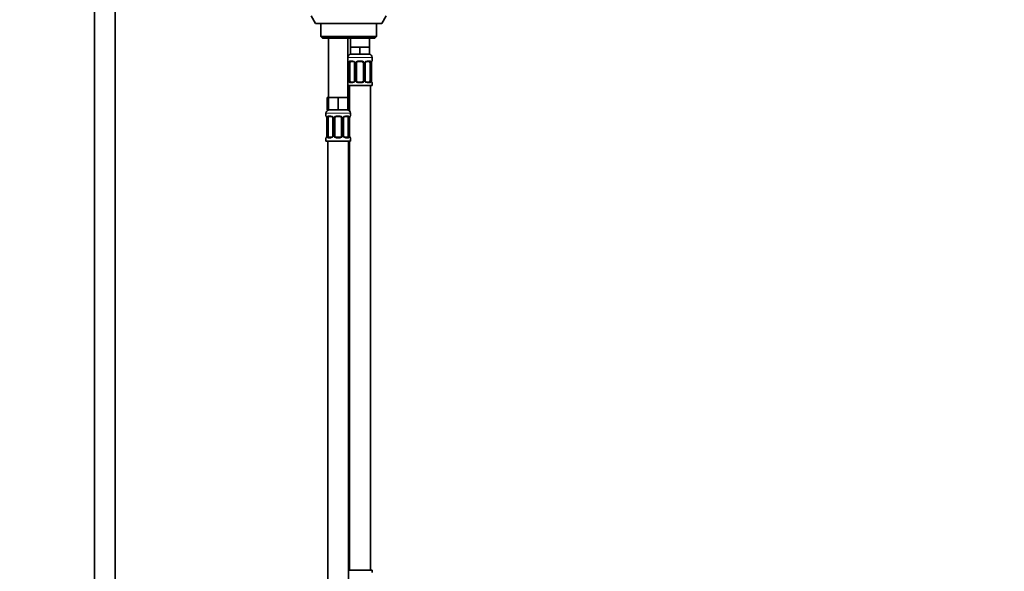
# Model space of a CAD drawing. Units: millimetres. Extents: x 0 to 2438, y 0 to 2765.
# Drawn here: x 1307 to 1873, y 1575 to 1891 of the extents above; entities that cross this region are included whole.
import ezdxf
from ezdxf import colors
from ezdxf.entities.mleader import LeaderData, LeaderLine
from ezdxf.math import Vec2, Vec3

# ---------------------------------------------------------------- set-up
doc = ezdxf.new("R2010")
doc.units = ezdxf.units.MM
doc.layers.add('DV1_Défaut', color=7, linetype='Continuous')
doc.layers.add('Défaut', color=7, linetype='Continuous')

# ---------------------------------------------------------------- blocks, each defined once
blk = doc.blocks.new('_DOT')
at = {"color": 0}
blk.add_line((0, 0), (-1, 0), dxfattribs=at)
at = {"color": 0, "const_width": 0.333}
blk.add_lwpolyline([(-0.1665, 0, 1), (0.1665, 0, 1)], format="xyb", close=True, dxfattribs=at)
blk = doc.blocks.new('SE')
at = {"layer": 'DV1_Défaut', "color": 7, "linetype": 'Continuous', "lineweight": 35}
for p, q in [((1350.38, 1913.87), (1350.38, 1234.07)), ((1362.38, 1234.07), (1362.38, 1913.87)), ((1474.88, 1893.4), (1477.38, 1889.07)), ((1515.38, 1889.07), (1477.38, 1889.07)), ((1480.38, 1889.07), (1480.38, 1881.57)), ((1512.38, 1881.57), (1512.38, 1889.07)), ((1515.38, 1889.07), (1517.88, 1893.4)), ((1512.38, 1881.57), (1480.38, 1881.57)), ((1480.38, 1881.57), (1481.38, 1880.57)), ((1481.38, 1880.57), (1511.38, 1880.57)), ((1484.88, 1880.57), (1484.88, 1846.57)), ((1495.88, 1846.57), (1495.88, 1880.57)), ((1497.38, 1880.57), (1497.38, 1875.57)), ((1508.38, 1875.57), (1508.38, 1880.57)), ((1511.38, 1880.57), (1512.38, 1881.57)), ((1500.13, 1875.57), (1497.38, 1875.57)), ((1497.38, 1875.57), (1497.38, 1871.57)), ((1502.88, 1875.57), (1500.13, 1875.57)), ((1505.63, 1875.57), (1502.88, 1875.57)), ((1502.88, 1875.57), (1502.88, 1871.57)), ((1508.38, 1875.57), (1505.63, 1875.57)), ((1508.38, 1875.57), (1508.38, 1871.57)), ((1496.33, 1866.33), (1496.33, 1856.46)), ((1497.09, 1856.46), (1497.09, 1866.33)), ((1502.88, 1871.57), (1497.38, 1871.57)), ((1498.98, 1867.33), (1497.56, 1867.33)), ((1499.83, 1866.33), (1499.83, 1856.46)), ((1500.88, 1856.46), (1500.88, 1866.33)), ((1503.88, 1867.33), (1501.88, 1867.33)), ((1508.38, 1871.57), (1502.88, 1871.57)), ((1504.88, 1866.33), (1504.88, 1856.46)), ((1505.94, 1856.46), (1505.94, 1866.33)), ((1508.2, 1867.33), (1506.79, 1867.33)), ((1508.68, 1866.33), (1508.68, 1856.46)), ((1509.43, 1856.46), (1509.43, 1866.33)), ((1509.88, 1867.73), (1509.88, 1869.57)), ((1497.56, 1855.46), (1498.98, 1855.46)), ((1501.88, 1855.46), (1503.88, 1855.46)), ((1506.79, 1855.46), (1508.2, 1855.46)), ((1509.88, 1853.57), (1509.88, 1855.06)), ((1495.88, 1853.57), (1509.88, 1853.57)), ((1496.88, 1853.57), (1496.88, 1838.9)), ((1508.88, 1575.57), (1508.88, 1853.57)), ((1484.88, 1846.57), (1484.03, 1846.57)), ((1484.03, 1846.57), (1484.03, 1839.57)), ((1487.63, 1846.57), (1484.88, 1846.57)), ((1484.88, 1846.57), (1484.88, 1839.57)), ((1490.38, 1846.57), (1487.63, 1846.57)), ((1493.13, 1846.57), (1490.38, 1846.57)), ((1490.38, 1846.57), (1490.38, 1839.57)), ((1495.88, 1846.57), (1493.13, 1846.57)), ((1496.73, 1846.57), (1495.88, 1846.57)), ((1495.88, 1846.57), (1495.88, 1839.57)), ((1496.73, 1846.57), (1496.73, 1839.57)), ((1484.88, 1839.57), (1484.03, 1839.57)), ((1490.38, 1839.57), (1484.88, 1839.57)), ((1495.88, 1839.57), (1490.38, 1839.57)), ((1496.73, 1839.57), (1495.88, 1839.57)), ((1483.38, 1837.57), (1483.38, 1836.05)), ((1483.83, 1834.65), (1483.83, 1824.77)), ((1484.59, 1824.77), (1484.59, 1834.65)), ((1486.48, 1835.65), (1485.06, 1835.65)), ((1487.33, 1834.65), (1487.33, 1824.77)), ((1488.38, 1824.77), (1488.38, 1834.65)), ((1491.38, 1835.65), (1489.38, 1835.65)), ((1492.38, 1834.65), (1492.38, 1824.77)), ((1493.44, 1824.77), (1493.44, 1834.65)), ((1495.7, 1835.65), (1494.29, 1835.65)), ((1496.18, 1834.65), (1496.18, 1824.77)), ((1496.93, 1824.77), (1496.93, 1834.65)), ((1497.38, 1836.05), (1497.38, 1837.57)), ((1483.38, 1823.37), (1483.38, 1821.57)), ((1483.38, 1821.57), (1497.38, 1821.57)), ((1484.38, 1821.57), (1484.38, 1517.57)), ((1485.06, 1823.77), (1486.48, 1823.77)), ((1489.38, 1823.77), (1491.38, 1823.77)), ((1494.29, 1823.77), (1495.7, 1823.77)), ((1496.38, 1557.57), (1496.38, 1821.57)), ((1496.88, 1821.57), (1496.88, 1575.57)), ((1497.38, 1821.57), (1497.38, 1823.37)), ((1509.88, 1575.57), (1496.38, 1575.57)), ((1509.88, 1574.09), (1509.88, 1575.57))]:
    blk.add_line(p, q, dxfattribs=at)
at = {"layer": 'DV1_Défaut', "color": 7, "linetype": 'Continuous', "lineweight": 18}
for p, q in [((1495.88, 1869.57), (1509.88, 1869.57)), ((1495.96, 1867.73), (1495.88, 1867.73)), ((1496.36, 1866.33), (1496.33, 1866.33)), ((1496.36, 1866.33), (1496.36, 1856.46)), ((1496.47, 1856.46), (1496.47, 1866.33)), ((1497.09, 1866.33), (1496.47, 1866.33)), ((1497.24, 1867.73), (1498.74, 1867.73)), ((1499.83, 1866.33), (1500.07, 1866.33)), ((1500.07, 1866.33), (1500.07, 1856.46)), ((1500.34, 1856.46), (1500.34, 1866.33)), ((1500.88, 1866.33), (1500.34, 1866.33)), ((1501.82, 1867.73), (1503.94, 1867.73)), ((1504.88, 1866.33), (1505.43, 1866.33)), ((1505.43, 1866.33), (1505.43, 1856.46)), ((1505.7, 1856.46), (1505.7, 1866.33)), ((1505.94, 1866.33), (1505.7, 1866.33)), ((1507.03, 1867.73), (1508.53, 1867.73)), ((1508.68, 1866.33), (1509.29, 1866.33)), ((1509.29, 1866.33), (1509.29, 1856.46)), ((1509.41, 1856.46), (1509.41, 1866.33)), ((1509.41, 1866.33), (1509.43, 1866.33)), ((1509.8, 1867.73), (1509.88, 1867.73)), ((1495.88, 1855.06), (1495.96, 1855.06)), ((1496.33, 1856.46), (1496.36, 1856.46)), ((1496.47, 1856.46), (1497.09, 1856.46)), ((1498.74, 1855.06), (1497.24, 1855.06)), ((1500.07, 1856.46), (1499.83, 1856.46)), ((1500.34, 1856.46), (1500.88, 1856.46)), ((1503.94, 1855.06), (1501.82, 1855.06)), ((1505.43, 1856.46), (1504.88, 1856.46)), ((1505.7, 1856.46), (1505.94, 1856.46)), ((1508.53, 1855.06), (1507.03, 1855.06)), ((1509.29, 1856.46), (1508.68, 1856.46)), ((1509.43, 1856.46), (1509.41, 1856.46)), ((1509.8, 1855.06), (1509.88, 1855.06)), ((1483.38, 1837.57), (1497.38, 1837.57)), ((1483.46, 1836.05), (1483.38, 1836.05)), ((1483.86, 1834.65), (1483.83, 1834.65)), ((1483.86, 1834.65), (1483.86, 1824.77)), ((1483.97, 1824.77), (1483.97, 1834.65)), ((1484.59, 1834.65), (1483.97, 1834.65)), ((1484.74, 1836.05), (1486.24, 1836.05)), ((1487.33, 1834.65), (1487.57, 1834.65)), ((1487.57, 1834.65), (1487.57, 1824.77)), ((1487.84, 1824.77), (1487.84, 1834.65)), ((1488.38, 1834.65), (1487.84, 1834.65)), ((1489.32, 1836.05), (1491.44, 1836.05)), ((1492.38, 1834.65), (1492.93, 1834.65)), ((1492.93, 1834.65), (1492.93, 1824.77)), ((1493.2, 1824.77), (1493.2, 1834.65)), ((1493.44, 1834.65), (1493.2, 1834.65)), ((1494.53, 1836.05), (1496.03, 1836.05)), ((1496.18, 1834.65), (1496.79, 1834.65)), ((1496.79, 1834.65), (1496.79, 1824.77)), ((1496.91, 1824.77), (1496.91, 1834.65)), ((1496.91, 1834.65), (1496.93, 1834.65)), ((1497.3, 1836.05), (1497.38, 1836.05)), ((1483.38, 1823.37), (1483.46, 1823.37)), ((1483.83, 1824.77), (1483.86, 1824.77)), ((1483.97, 1824.77), (1484.59, 1824.77)), ((1486.24, 1823.37), (1484.74, 1823.37)), ((1487.57, 1824.77), (1487.33, 1824.77)), ((1487.84, 1824.77), (1488.38, 1824.77)), ((1491.44, 1823.37), (1489.32, 1823.37)), ((1492.93, 1824.77), (1492.38, 1824.77)), ((1493.2, 1824.77), (1493.44, 1824.77)), ((1496.03, 1823.37), (1494.53, 1823.37)), ((1496.79, 1824.77), (1496.18, 1824.77)), ((1496.93, 1824.77), (1496.91, 1824.77)), ((1497.3, 1823.37), (1497.38, 1823.37))]:
    blk.add_line(p, q, dxfattribs=at)
at = {"layer": 'DV1_Défaut', "color": 7, "linetype": 'Continuous', "lineweight": 35}
for centre, radius, start, end in [((1497.88, 1869.57), 2, 90, 180), ((1496.28, 1867.73), 0.4, 180, 250.7186), ((1493.69, 1866.36), 2.65, 359.3358, 10.8779), ((1499.05, 1866.39), 0.771, 355.7658, 29.1974), ((1501.88, 1866.33), 1, 154.4167, 180), ((1501.88, 1866.33), 1, 90, 154.4167), ((1503.88, 1866.33), 1, 25.5833, 90), ((1503.88, 1866.33), 1, 0, 25.5833), ((1507.88, 1869.57), 2, 0, 90), ((1511.99, 1866.37), 2.56, 168.9287, 180.8516), ((1510.55, 1866.75), 1.07, 161.5573, 174.2701), ((1509.48, 1867.73), 0.4, 304.0294, 0), ((1496.28, 1855.06), 0.4, 124.0294, 180), ((1495.22, 1856.03), 1.07, 341.5575, 354.2701), ((1493.78, 1856.42), 2.55, 348.9251, 0.852), ((1501.88, 1856.46), 1, 180, 205.5833), ((1501.88, 1856.46), 1, 205.5833, 270), ((1503.88, 1856.46), 1, 270, 334.4167), ((1503.88, 1856.46), 1, 334.4167, 0), ((1506.71, 1856.4), 0.77, 175.7715, 209.2122), ((1512.08, 1856.42), 2.64, 179.3359, 190.8804), ((1509.48, 1855.06), 0.4, 0, 70.7186), ((1485.38, 1837.57), 2, 90, 180), ((1495.38, 1837.57), 2, 0, 90), ((1483.78, 1836.05), 0.4, 180, 250.7186), ((1481.19, 1834.68), 2.65, 359.3358, 10.8779), ((1486.55, 1834.71), 0.771, 355.7658, 29.1974), ((1489.38, 1834.65), 1, 154.4167, 180), ((1489.38, 1834.65), 1, 90, 154.4167), ((1491.38, 1834.65), 1, 25.5833, 90), ((1491.38, 1834.65), 1, 0, 25.5833), ((1499.49, 1834.69), 2.56, 168.9287, 180.8516), ((1498.05, 1835.07), 1.07, 161.5573, 174.2701), ((1496.98, 1836.05), 0.4, 304.0294, 0), ((1483.78, 1823.37), 0.4, 124.0294, 180), ((1482.72, 1824.35), 1.07, 341.5575, 354.2701), ((1481.28, 1824.74), 2.55, 348.9251, 0.852), ((1489.38, 1824.77), 1, 180, 205.5833), ((1489.38, 1824.77), 1, 205.5833, 270), ((1491.38, 1824.77), 1, 270, 334.4167), ((1491.38, 1824.77), 1, 334.4167, 0), ((1494.21, 1824.72), 0.77, 175.7715, 209.2122), ((1499.58, 1824.74), 2.64, 179.3359, 190.8804), ((1496.98, 1823.37), 0.4, 0, 70.9472)]:
    blk.add_arc(centre, radius, start, end, dxfattribs=at)
at = {"layer": 'DV1_Défaut', "color": 7, "linetype": 'Continuous', "lineweight": 18}
for centre, radius, start, end in [((1493.01, 1866.34), 3.35, 359.8705, 10.2708), ((1499.25, 1866.35), 2.78, 167.8078, 180.3687), ((1498.68, 1866.35), 1.39, 25.1473, 87.3249), ((1498.69, 1866.33), 1.38, 359.8791, 25.9211), ((1501.68, 1866.34), 1.34, 153.3511, 180.1815), ((1501.8, 1866.24), 1.49, 89.2905, 152.1251), ((1503.96, 1866.24), 1.49, 27.8747, 90.7097), ((1504.09, 1866.34), 1.34, 359.817, 26.6505), ((1507.07, 1866.33), 1.38, 154.0799, 180.1199), ((1507.09, 1866.35), 1.39, 92.6748, 154.853), ((1506.52, 1866.35), 2.78, 359.628, 12.1955), ((1512.75, 1866.34), 3.35, 169.7304, 180.1284), ((1493.01, 1856.45), 3.35, 349.7304, 0.1284), ((1499.25, 1856.44), 2.78, 179.628, 192.1955), ((1498.68, 1856.44), 1.39, 272.6748, 334.853), ((1498.69, 1856.45), 1.38, 334.0799, 0.1199), ((1501.68, 1856.45), 1.34, 179.817, 206.6505), ((1501.8, 1856.55), 1.49, 207.8747, 270.7097), ((1503.96, 1856.55), 1.49, 269.2905, 332.1251), ((1504.09, 1856.45), 1.34, 333.3511, 0.1815), ((1507.07, 1856.45), 1.38, 179.8791, 205.9211), ((1507.09, 1856.44), 1.39, 205.1473, 267.3249), ((1506.52, 1856.44), 2.78, 347.8078, 0.3687), ((1512.75, 1856.45), 3.35, 179.8705, 190.2708), ((1480.51, 1834.66), 3.35, 359.8705, 10.2708), ((1486.75, 1834.67), 2.78, 167.8078, 180.3687), ((1486.18, 1834.67), 1.39, 25.1473, 87.3249), ((1486.19, 1834.65), 1.38, 359.8791, 25.9211), ((1489.18, 1834.65), 1.34, 153.3511, 180.1815), ((1489.3, 1834.56), 1.49, 89.2905, 152.1251), ((1491.46, 1834.56), 1.49, 27.8747, 90.7097), ((1491.59, 1834.65), 1.34, 359.817, 26.6505), ((1494.57, 1834.65), 1.38, 154.0799, 180.1199), ((1494.59, 1834.67), 1.39, 92.6748, 154.853), ((1494.02, 1834.67), 2.78, 359.628, 12.1955), ((1500.25, 1834.66), 3.35, 169.7304, 180.1284), ((1480.51, 1824.77), 3.35, 349.7304, 0.1284), ((1486.75, 1824.76), 2.78, 179.628, 192.1955), ((1486.18, 1824.76), 1.39, 272.6748, 334.853), ((1486.19, 1824.77), 1.38, 334.0799, 0.1199), ((1489.18, 1824.77), 1.34, 179.817, 206.6505), ((1489.3, 1824.87), 1.49, 207.8747, 270.7097), ((1491.46, 1824.87), 1.49, 269.2905, 332.1251), ((1491.59, 1824.77), 1.34, 333.3511, 0.1815), ((1494.57, 1824.77), 1.38, 179.8791, 205.9211), ((1494.59, 1824.76), 1.39, 205.1473, 267.3249), ((1494.02, 1824.76), 2.78, 347.8078, 0.3687), ((1500.25, 1824.77), 3.35, 179.8705, 190.2708)]:
    blk.add_arc(centre, radius, start, end, dxfattribs=at)
for centre, major_axis, ratio, start_param, end_param in [((1496.36, 1867.73), (0, -0.4), 0.988455, 4.712389, 5.694363), ((1496.68, 1866.94), (0.394, 0.069), 0.426558, 2.752818, 3.172414), ((1496.9, 1866.94), (0.391, -0.084), 0.411702, 3.62283, 5.508006), ((1497.56, 1867.73), (0, -0.4), 0.806081, 4.712389, 6.283185), ((1498.98, 1867.73), (0, -0.4), 0.591806, 4.712389, 6.283185), ((1500.1, 1866.94), (0.363, 0.168), 0.191543, 1.963754, 3.15626), ((1500.62, 1866.94), (0.361, -0.173), 0.155676, 4.398009, 6.283185), ((1501.88, 1867.73), (0, -0.4), 0.151515, 4.712389, 6.283185), ((1503.88, 1867.73), (0, -0.4), 0.151515, 0, 1.570796), ((1505.15, 1866.94), (-0.361, -0.173), 0.155676, 0, 1.885177), ((1505.67, 1866.94), (-0.363, 0.168), 0.191543, 3.126557, 4.319431), ((1506.79, 1867.73), (0, -0.4), 0.591806, 0, 1.570796), ((1508.2, 1867.73), (0, -0.4), 0.806081, 0, 1.570796), ((1508.87, 1866.94), (-0.391, -0.084), 0.411702, 0.775179, 2.660356), ((1509.08, 1866.94), (-0.394, 0.069), 0.426558, 3.105248, 3.530367), ((1509.41, 1867.73), (0, -0.4), 0.988455, 0.667221, 1.570796), ((1496.36, 1855.06), (0, -0.4), 0.988455, 3.803036, 4.712389), ((1496.68, 1855.85), (0.394, -0.069), 0.426558, 3.106619, 3.530367), ((1496.9, 1855.85), (-0.391, -0.084), 0.411702, 3.916772, 5.801948), ((1497.56, 1855.06), (0, -0.4), 0.806081, 3.141593, 4.712389), ((1498.98, 1855.06), (0, -0.4), 0.591806, 3.141593, 4.712389), ((1500.1, 1855.85), (0.363, -0.168), 0.191543, 3.118335, 4.319431), ((1500.62, 1855.85), (-0.361, -0.173), 0.155676, 3.141593, 5.026769), ((1501.88, 1855.06), (0, -0.4), 0.151515, 3.141593, 4.712389), ((1503.88, 1855.06), (0, -0.4), 0.151515, 1.570796, 3.141593), ((1505.15, 1855.85), (0.361, -0.173), 0.155676, 1.256416, 3.141593), ((1505.67, 1855.85), (-0.363, -0.168), 0.191543, 1.963754, 3.164315), ((1506.79, 1855.06), (0, -0.4), 0.591806, 1.570796, 3.141593), ((1508.2, 1855.06), (0, -0.4), 0.806081, 1.570796, 3.141593), ((1508.87, 1855.85), (0.391, -0.084), 0.411702, 0.481237, 2.366414), ((1509.08, 1855.85), (-0.394, -0.069), 0.426558, 2.752818, 3.17132), ((1509.41, 1855.06), (0, -0.4), 0.988455, 1.570796, 2.479876), ((1483.86, 1836.05), (0, -0.4), 0.988455, 4.712389, 5.694363), ((1484.18, 1835.25), (0.394, 0.069), 0.426558, 2.752818, 3.172414), ((1484.4, 1835.25), (0.391, -0.084), 0.411702, 3.62283, 5.508006), ((1485.06, 1836.05), (0, -0.4), 0.806081, 4.712389, 6.283185), ((1486.48, 1836.05), (0, -0.4), 0.591806, 4.712389, 6.283185), ((1487.6, 1835.25), (0.363, 0.168), 0.191543, 1.963754, 3.15626), ((1488.12, 1835.25), (0.361, -0.173), 0.155676, 4.398009, 6.283185), ((1489.38, 1836.05), (0, -0.4), 0.151515, 4.712389, 6.283185), ((1491.38, 1836.05), (0, -0.4), 0.151515, 0, 1.570796), ((1492.65, 1835.25), (-0.361, -0.173), 0.155676, 0, 1.885177), ((1493.17, 1835.25), (-0.363, 0.168), 0.191543, 3.126557, 4.319431), ((1494.29, 1836.05), (0, -0.4), 0.591806, 0, 1.570796), ((1495.7, 1836.05), (0, -0.4), 0.806081, 0, 1.570796), ((1496.37, 1835.25), (-0.391, -0.084), 0.411702, 0.775179, 2.660356), ((1496.58, 1835.25), (-0.394, 0.069), 0.426558, 3.105248, 3.530367), ((1496.91, 1836.05), (0, -0.4), 0.988455, 0.667221, 1.570796), ((1483.86, 1823.37), (0, -0.4), 0.988455, 3.803036, 4.712389), ((1484.18, 1824.17), (0.394, -0.069), 0.426558, 3.106619, 3.530367), ((1484.4, 1824.17), (-0.391, -0.084), 0.411702, 3.916772, 5.801948), ((1485.06, 1823.37), (0, -0.4), 0.806081, 3.141593, 4.712389), ((1486.48, 1823.37), (0, -0.4), 0.591806, 3.141593, 4.712389), ((1487.6, 1824.17), (0.363, -0.168), 0.191543, 3.118335, 4.319431), ((1488.12, 1824.17), (-0.361, -0.173), 0.155676, 3.141593, 5.026769), ((1489.38, 1823.37), (0, -0.4), 0.151515, 3.141593, 4.712389), ((1491.38, 1823.37), (0, -0.4), 0.151515, 1.570796, 3.141593), ((1492.65, 1824.17), (0.361, -0.173), 0.155676, 1.256416, 3.141593), ((1493.17, 1824.17), (-0.363, -0.168), 0.191543, 1.963754, 3.164315), ((1494.29, 1823.37), (0, -0.4), 0.591806, 1.570796, 3.141593), ((1495.7, 1823.37), (0, -0.4), 0.806081, 1.570796, 3.141593), ((1496.37, 1824.17), (0.391, -0.084), 0.411702, 0.481237, 2.366414), ((1496.58, 1824.17), (-0.394, -0.069), 0.426558, 2.752818, 3.17132), ((1496.91, 1823.37), (0, -0.4), 0.988455, 1.570796, 2.479876)]:
    blk.add_ellipse(centre, major_axis=major_axis, ratio=ratio, start_param=start_param, end_param=end_param, dxfattribs=at)
at = {"layer": 'DV1_Défaut', "color": 7, "linetype": 'Continuous', "lineweight": 35}
for centre, major_axis, start_param, end_param in [((1497.79, 1866.33), (0, 1), 1.124283, 1.570796), ((1497.79, 1866.33), (0, -1), 3.141593, 4.265876), ((1507.97, 1866.33), (0, 1), 5.158902, 6.283185), ((1507.97, 1866.33), (0, 1), 4.712389, 5.158902), ((1497.79, 1856.46), (0, -1), 4.712389, 5.158902), ((1497.79, 1856.46), (0, -1), 5.158902, 6.283185), ((1507.97, 1856.46), (0, 1), 3.141593, 4.265876), ((1507.97, 1856.46), (0, -1), 1.124283, 1.570796), ((1485.29, 1834.65), (0, -1), 4.265876, 4.712389), ((1485.29, 1834.65), (0, -1), 3.141593, 4.265876), ((1495.47, 1834.65), (0, 1), 5.158902, 6.283185), ((1495.47, 1834.65), (0, 1), 4.712389, 5.158902), ((1485.29, 1824.77), (0, -1), 4.712389, 5.158902), ((1485.29, 1824.77), (0, -1), 5.158902, 6.283185), ((1495.47, 1824.77), (0, 1), 3.141593, 4.265876), ((1495.47, 1824.77), (0, 1), 4.265876, 4.712389)]:
    blk.add_ellipse(centre, major_axis=major_axis, ratio=0.707107, start_param=start_param, end_param=end_param, dxfattribs=at)
at = {"layer": 'DV1_Défaut', "color": 7, "linetype": 'Continuous', "lineweight": 18}
for points, knots in [([(1495.96, 1867.73), (1495.99, 1867.73), (1496.01, 1867.71), (1496.07, 1867.64), (1496.1, 1867.59), (1496.16, 1867.45), (1496.2, 1867.37), (1496.26, 1867.17), (1496.29, 1867.06), (1496.31, 1866.94)], [0, 0, 0, 0, 0.25, 0.25, 0.5, 0.5, 0.75, 0.75, 1, 1, 1, 1]), ([(1496.54, 1866.94), (1496.57, 1867.06), (1496.6, 1867.17), (1496.69, 1867.37), (1496.74, 1867.45), (1496.86, 1867.59), (1496.93, 1867.64), (1497.08, 1867.71), (1497.16, 1867.73), (1497.24, 1867.73)], [0, 0, 0, 0, 0.25, 0.25, 0.5, 0.5, 0.75, 0.75, 1, 1, 1, 1]), ([(1497.56, 1867.33), (1497.51, 1867.33), (1497.46, 1867.32), (1497.37, 1867.26), (1497.33, 1867.23), (1497.23, 1867.08), (1497.18, 1866.94), (1497.15, 1866.76)], [0, 0, 0, 0, 0.25, 0.25, 0.5, 0.5, 1, 1, 1, 1]), ([(1508.61, 1866.76), (1508.6, 1866.85), (1508.58, 1866.93), (1508.53, 1867.07), (1508.5, 1867.13), (1508.4, 1867.27), (1508.31, 1867.33), (1508.2, 1867.33)], [0, 0, 0, 0, 0.25, 0.25, 0.5, 0.5, 1, 1, 1, 1]), ([(1508.53, 1867.73), (1508.61, 1867.73), (1508.69, 1867.71), (1508.83, 1867.64), (1508.9, 1867.59), (1509.02, 1867.45), (1509.08, 1867.37), (1509.17, 1867.17), (1509.2, 1867.06), (1509.23, 1866.94)], [0, 0, 0, 0, 0.25, 0.25, 0.5, 0.5, 0.75, 0.75, 1, 1, 1, 1]), ([(1509.46, 1866.94), (1509.48, 1867.06), (1509.51, 1867.17), (1509.57, 1867.37), (1509.6, 1867.45), (1509.67, 1867.59), (1509.7, 1867.64), (1509.76, 1867.71), (1509.78, 1867.73), (1509.8, 1867.73)], [0, 0, 0, 0, 0.25, 0.25, 0.5, 0.5, 0.75, 0.75, 1, 1, 1, 1]), ([(1496.31, 1855.85), (1496.29, 1855.73), (1496.26, 1855.62), (1496.2, 1855.42), (1496.16, 1855.33), (1496.1, 1855.2), (1496.07, 1855.14), (1496.01, 1855.07), (1495.99, 1855.06), (1495.96, 1855.06)], [0, 0, 0, 0, 0.25, 0.25, 0.5, 0.5, 0.75, 0.75, 1, 1, 1, 1]), ([(1497.24, 1855.06), (1497.16, 1855.06), (1497.08, 1855.07), (1496.93, 1855.14), (1496.87, 1855.2), (1496.75, 1855.33), (1496.69, 1855.42), (1496.6, 1855.62), (1496.57, 1855.73), (1496.54, 1855.85)], [0, 0, 0, 0, 0.25, 0.25, 0.5, 0.5, 0.75, 0.75, 1, 1, 1, 1]), ([(1497.15, 1856.02), (1497.17, 1855.94), (1497.19, 1855.86), (1497.24, 1855.72), (1497.26, 1855.66), (1497.37, 1855.51), (1497.46, 1855.46), (1497.56, 1855.46)], [0, 0, 0, 0, 0.25, 0.25, 0.5, 0.5, 1, 1, 1, 1]), ([(1508.2, 1855.46), (1508.26, 1855.46), (1508.31, 1855.47), (1508.39, 1855.52), (1508.43, 1855.56), (1508.54, 1855.71), (1508.58, 1855.85), (1508.61, 1856.02)], [0, 0, 0, 0, 0.25, 0.25, 0.5, 0.5, 1, 1, 1, 1]), ([(1509.23, 1855.85), (1509.2, 1855.73), (1509.17, 1855.62), (1509.08, 1855.42), (1509.02, 1855.33), (1508.9, 1855.2), (1508.83, 1855.14), (1508.69, 1855.07), (1508.61, 1855.06), (1508.53, 1855.06)], [0, 0, 0, 0, 0.25, 0.25, 0.5, 0.5, 0.75, 0.75, 1, 1, 1, 1]), ([(1509.8, 1855.06), (1509.78, 1855.06), (1509.76, 1855.07), (1509.7, 1855.14), (1509.67, 1855.2), (1509.6, 1855.33), (1509.57, 1855.42), (1509.51, 1855.62), (1509.48, 1855.73), (1509.46, 1855.85)], [0, 0, 0, 0, 0.25, 0.25, 0.5, 0.5, 0.75, 0.75, 1, 1, 1, 1]), ([(1483.46, 1836.05), (1483.49, 1836.05), (1483.51, 1836.03), (1483.57, 1835.96), (1483.6, 1835.91), (1483.66, 1835.77), (1483.7, 1835.69), (1483.76, 1835.49), (1483.79, 1835.38), (1483.81, 1835.25)], [0, 0, 0, 0, 0.25, 0.25, 0.5, 0.5, 0.75, 0.75, 1, 1, 1, 1]), ([(1484.04, 1835.25), (1484.07, 1835.38), (1484.1, 1835.49), (1484.19, 1835.69), (1484.24, 1835.77), (1484.36, 1835.91), (1484.43, 1835.96), (1484.58, 1836.03), (1484.66, 1836.05), (1484.74, 1836.05)], [0, 0, 0, 0, 0.25, 0.25, 0.5, 0.5, 0.75, 0.75, 1, 1, 1, 1]), ([(1485.06, 1835.65), (1485.01, 1835.65), (1484.96, 1835.64), (1484.87, 1835.58), (1484.83, 1835.55), (1484.73, 1835.4), (1484.68, 1835.26), (1484.65, 1835.08)], [0, 0, 0, 0, 0.25, 0.25, 0.5, 0.5, 1, 1, 1, 1]), ([(1496.11, 1835.08), (1496.1, 1835.17), (1496.08, 1835.25), (1496.03, 1835.39), (1496, 1835.45), (1495.9, 1835.59), (1495.81, 1835.65), (1495.7, 1835.65)], [0, 0, 0, 0, 0.25, 0.25, 0.5, 0.5, 1, 1, 1, 1]), ([(1496.03, 1836.05), (1496.11, 1836.05), (1496.19, 1836.03), (1496.33, 1835.96), (1496.4, 1835.91), (1496.52, 1835.77), (1496.58, 1835.69), (1496.67, 1835.49), (1496.7, 1835.38), (1496.73, 1835.25)], [0, 0, 0, 0, 0.25, 0.25, 0.5, 0.5, 0.75, 0.75, 1, 1, 1, 1]), ([(1496.96, 1835.25), (1496.98, 1835.38), (1497.01, 1835.49), (1497.07, 1835.69), (1497.1, 1835.77), (1497.17, 1835.91), (1497.2, 1835.96), (1497.26, 1836.03), (1497.28, 1836.05), (1497.3, 1836.05)], [0, 0, 0, 0, 0.25, 0.25, 0.5, 0.5, 0.75, 0.75, 1, 1, 1, 1]), ([(1483.81, 1824.17), (1483.79, 1824.05), (1483.76, 1823.94), (1483.7, 1823.74), (1483.66, 1823.65), (1483.6, 1823.52), (1483.57, 1823.46), (1483.51, 1823.39), (1483.49, 1823.37), (1483.46, 1823.37)], [0, 0, 0, 0, 0.25, 0.25, 0.5, 0.5, 0.75, 0.75, 1, 1, 1, 1]), ([(1484.74, 1823.37), (1484.66, 1823.37), (1484.58, 1823.39), (1484.43, 1823.46), (1484.37, 1823.52), (1484.25, 1823.65), (1484.19, 1823.74), (1484.1, 1823.93), (1484.07, 1824.05), (1484.04, 1824.17)], [0, 0, 0, 0, 0.25, 0.25, 0.5, 0.5, 0.75, 0.75, 1, 1, 1, 1]), ([(1484.65, 1824.34), (1484.67, 1824.26), (1484.69, 1824.18), (1484.74, 1824.04), (1484.76, 1823.98), (1484.87, 1823.83), (1484.96, 1823.77), (1485.06, 1823.77)], [0, 0, 0, 0, 0.25, 0.25, 0.5, 0.5, 1, 1, 1, 1]), ([(1495.7, 1823.77), (1495.76, 1823.77), (1495.81, 1823.79), (1495.89, 1823.84), (1495.93, 1823.88), (1496.04, 1824.03), (1496.08, 1824.17), (1496.11, 1824.34)], [0, 0, 0, 0, 0.25, 0.25, 0.5, 0.5, 1, 1, 1, 1]), ([(1496.73, 1824.17), (1496.7, 1824.05), (1496.67, 1823.94), (1496.58, 1823.74), (1496.52, 1823.65), (1496.4, 1823.52), (1496.33, 1823.46), (1496.19, 1823.39), (1496.11, 1823.37), (1496.03, 1823.37)], [0, 0, 0, 0, 0.25, 0.25, 0.5, 0.5, 0.75, 0.75, 1, 1, 1, 1]), ([(1497.3, 1823.37), (1497.28, 1823.37), (1497.26, 1823.39), (1497.2, 1823.46), (1497.17, 1823.52), (1497.1, 1823.65), (1497.07, 1823.74), (1497.01, 1823.93), (1496.98, 1824.05), (1496.96, 1824.17)], [0, 0, 0, 0, 0.25, 0.25, 0.5, 0.5, 0.75, 0.75, 1, 1, 1, 1])]:
    blk.add_open_spline(points, degree=3, knots=knots, dxfattribs=at)
at = {"layer": 'DV1_Défaut', "color": 7, "linetype": 'Continuous', "lineweight": 35}
for points, knots in [([(1496.11, 1867.44), (1496.11, 1867.44), (1496.12, 1867.42), (1496.16, 1867.35), (1496.23, 1867.17), (1496.26, 1866.98), (1496.29, 1866.86)], [0, 0, 0, 0, 0.129431, 0.336331, 0.644141, 1, 1, 1, 1]), ([(1498.99, 1867.32), (1499.02, 1867.32), (1499.13, 1867.33), (1499.36, 1867.23), (1499.61, 1867.02), (1499.69, 1866.84), (1499.73, 1866.76)], [0, 0, 0, 0, 0.121368, 0.452772, 0.799784, 1, 1, 1, 1]), ([(1506.04, 1866.76), (1506.06, 1866.81), (1506.12, 1866.96), (1506.32, 1867.17), (1506.59, 1867.32), (1506.72, 1867.32), (1506.79, 1867.32)], [0, 0, 0, 0, 0.123035, 0.430867, 0.761167, 1, 1, 1, 1]), ([(1509.53, 1867.09), (1509.55, 1867.18), (1509.59, 1867.31), (1509.64, 1867.42), (1509.66, 1867.44), (1509.66, 1867.44)], [0, 0, 0, 0, 0.406372, 0.797725, 1, 1, 1, 1]), ([(1496.24, 1855.69), (1496.21, 1855.61), (1496.18, 1855.47), (1496.12, 1855.37), (1496.11, 1855.35), (1496.11, 1855.35)], [0, 0, 0, 0, 0.406372, 0.797725, 1, 1, 1, 1]), ([(1499.73, 1856.02), (1499.71, 1855.97), (1499.65, 1855.83), (1499.44, 1855.62), (1499.18, 1855.47), (1499.05, 1855.47), (1498.98, 1855.47)], [0, 0, 0, 0, 0.122859, 0.430759, 0.761132, 1, 1, 1, 1]), ([(1506.78, 1855.46), (1506.74, 1855.46), (1506.64, 1855.46), (1506.41, 1855.56), (1506.16, 1855.77), (1506.08, 1855.95), (1506.04, 1856.03)], [0, 0, 0, 0, 0.121425, 0.452986, 0.800162, 1, 1, 1, 1]), ([(1509.66, 1855.35), (1509.66, 1855.35), (1509.65, 1855.36), (1509.61, 1855.44), (1509.54, 1855.62), (1509.5, 1855.8), (1509.48, 1855.92)], [0, 0, 0, 0, 0.129475, 0.336445, 0.64436, 1, 1, 1, 1]), ([(1483.61, 1835.76), (1483.61, 1835.76), (1483.62, 1835.74), (1483.66, 1835.67), (1483.73, 1835.49), (1483.76, 1835.3), (1483.79, 1835.18)], [0, 0, 0, 0, 0.129431, 0.336331, 0.644141, 1, 1, 1, 1]), ([(1486.49, 1835.64), (1486.52, 1835.64), (1486.63, 1835.65), (1486.86, 1835.55), (1487.11, 1835.34), (1487.19, 1835.16), (1487.23, 1835.08)], [0, 0, 0, 0, 0.121368, 0.452772, 0.799784, 1, 1, 1, 1]), ([(1493.54, 1835.08), (1493.56, 1835.13), (1493.62, 1835.28), (1493.82, 1835.49), (1494.09, 1835.63), (1494.22, 1835.64), (1494.29, 1835.64)], [0, 0, 0, 0, 0.123035, 0.430867, 0.761167, 1, 1, 1, 1]), ([(1497.03, 1835.41), (1497.05, 1835.5), (1497.09, 1835.63), (1497.14, 1835.74), (1497.16, 1835.76), (1497.16, 1835.76)], [0, 0, 0, 0, 0.4063717, 0.7977255, 1, 1, 1, 1]), ([(1483.74, 1824.01), (1483.71, 1823.93), (1483.68, 1823.79), (1483.62, 1823.69), (1483.61, 1823.67), (1483.61, 1823.67)], [0, 0, 0, 0, 0.406372, 0.797725, 1, 1, 1, 1]), ([(1487.23, 1824.34), (1487.21, 1824.29), (1487.15, 1824.15), (1486.94, 1823.94), (1486.68, 1823.79), (1486.55, 1823.79), (1486.48, 1823.79)], [0, 0, 0, 0, 0.122859, 0.430759, 0.761132, 1, 1, 1, 1]), ([(1494.28, 1823.78), (1494.24, 1823.78), (1494.14, 1823.78), (1493.91, 1823.88), (1493.66, 1824.09), (1493.58, 1824.27), (1493.54, 1824.35)], [0, 0, 0, 0, 0.121425, 0.452986, 0.800162, 1, 1, 1, 1]), ([(1497.16, 1823.67), (1497.16, 1823.67), (1497.15, 1823.68), (1497.11, 1823.76), (1497.04, 1823.94), (1497, 1824.12), (1496.98, 1824.24)], [0, 0, 0, 0, 0.129475, 0.336445, 0.64436, 1, 1, 1, 1])]:
    blk.add_open_spline(points, degree=3, knots=knots, dxfattribs=at)
for points in [[(1505.94, 1866.33), (1505.95, 1866.56), (1505.99, 1866.7), (1506.04, 1866.76)], [(1499.83, 1856.46), (1499.81, 1856.23), (1499.78, 1856.08), (1499.73, 1856.02)], [(1493.44, 1834.65), (1493.45, 1834.88), (1493.49, 1835.02), (1493.54, 1835.08)], [(1487.33, 1824.78), (1487.31, 1824.55), (1487.28, 1824.4), (1487.23, 1824.34)]]:
    blk.add_open_spline(points, degree=3, dxfattribs=at)

msp = doc.modelspace()

# ---------------------------------------------------------------- block references
at = {"layer": 'Défaut'}
msp.add_blockref('SE', (0, 0), dxfattribs=at)

# ---------------------------------------------------------------- leaders
at = {"layer": 'Défaut', "color": 7, "linetype": 'Continuous', "lineweight": 18}
ml = msp.add_multileader_mtext('Standard', dxfattribs=at)
ml.set_content('{\\pxsm0.9;\\fSolid Edge ISO|b1||i0||c0|p34;\\W1.;11/10/2021\\P}', color=256)
ml.set_leader_properties()
ml.set_arrow_properties(name='DOT')
ml.build(insert=Vec2(0, 0))
ml.multileader.update_dxf_attribs({"leader_type": 0, "dogleg_length": 0, "arrow_head_size": 12})
ctx = ml.context
ctx.base_point, ctx.char_height, ctx.arrow_head_size, ctx.landing_gap_size = Vec3(2350.88, 2757.6), 12, 12, 4.2
notes = []
notes.append((ctx, [(0, (0, 0, 0), (0, 0), (1, 0), 1, [])]))
ctx.mtext.insert = Vec3(2352.88, 2763.72)
for ctx, leaders in notes:
    for number, flags, end, landing, length, lines in leaders:
        leader = LeaderData()
        leader.index, (leader.has_last_leader_line, leader.has_dogleg_vector, leader.attachment_direction) = number, flags
        leader.last_leader_point, leader.dogleg_vector, leader.dogleg_length = Vec3(end), Vec3(landing), length
        for number, points, colour, breaks in lines:
            line = LeaderLine()
            line.index, line.vertices, line.color, line.breaks = number, Vec3.list(points), colors.encode_raw_color(colour), breaks
            leader.lines.append(line)
        ctx.leaders.append(leader)

doc.saveas('drawing.dxf')
